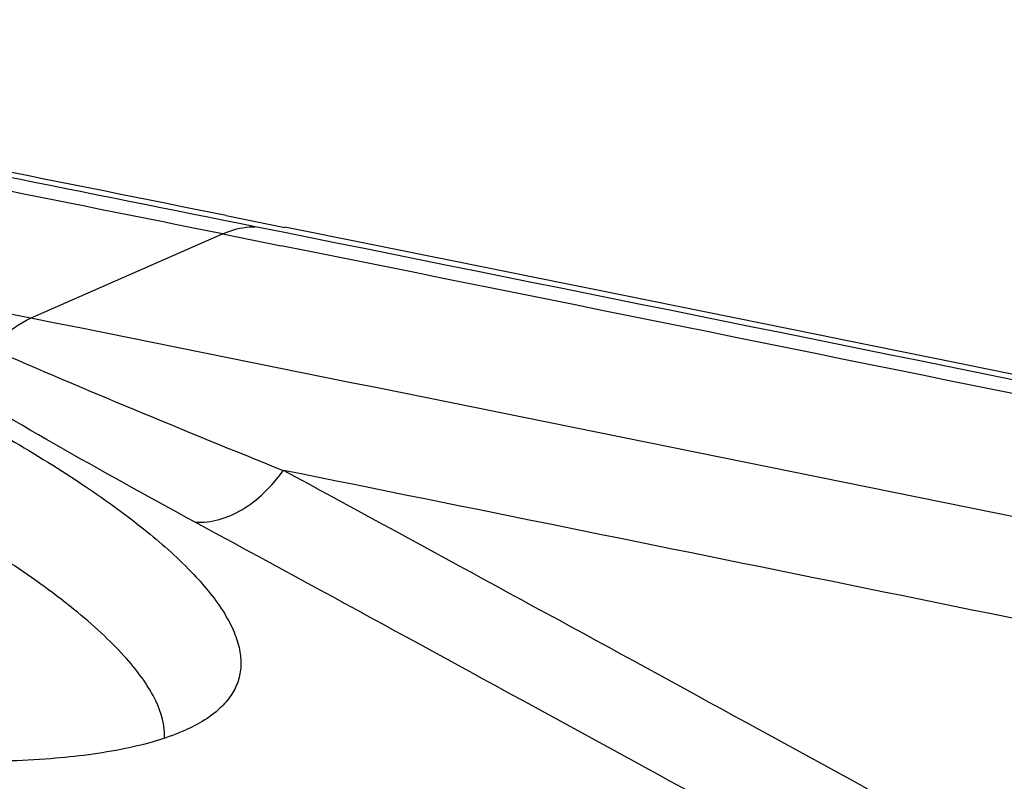
# Model space of a CAD drawing. Units: millimetres. Extents: x 0 to 594, y 0 to 420.
# Drawn here: x 151 to 153, y 119 to 121 of the extents above; entities that cross this region are included whole.
import ezdxf

# ---------------------------------------------------------------- set-up
doc = ezdxf.new("R2010")
doc.units = ezdxf.units.MM
doc.header["$LTSCALE"] = 32.67
doc.layers.add('607088417-000_CL', color=7, linetype='CONTINUOUS')

msp = doc.modelspace()

# ---------------------------------------------------------------- linework, layer by layer
at = {"layer": '607088417-000_CL', "color": 7, "linetype": 'CONTINUOUS'}
for p, q in [((151.0943, 120.2898), (151.2213, 120.2643)), ((150.6703, 120.0679), (150.1491, 120.1725))]:
    msp.add_line(p, q, dxfattribs=at)
at = {"layer": '607088417-000_CL', "color": 9, "linetype": 'CONTINUOUS'}
for p, q in [((150.6703, 120.0679), (151.0862, 120.25)), ((151.0862, 120.25), (151.2134, 120.2245))]:
    msp.add_line(p, q, dxfattribs=at)
at = {"layer": '607088417-000_CL', "color": 7, "linetype": 'CONTINUOUS'}
for centre, radius, start, end in [((-49.6173, -878.6465), 1018.9008, 78.6390986, 78.7607551), ((-39.7833, -827.4921), 966.5105, 78.4286185, 78.6353293), ((-37.7519, -816.7537), 955.3673, 78.4419818, 78.5917771)]:
    msp.add_arc(centre, radius, start, end, dxfattribs=at)
at = {"layer": '607088417-000_CL', "color": 9, "linetype": 'CONTINUOUS'}
for centre, radius, start, end in [((-49.4085, -877.2813), 1017.5098, 78.6317442, 78.7572733), ((-49.2464, -876.149), 1016.3386, 78.6318648, 78.7537137), ((-39.6258, -828.6292), 967.884, 78.400609, 78.6317891), ((-39.3622, -827.0091), 966.2145, 78.4004905, 78.6244249), ((-18.073, -192.3253), 355.0254, 61.201696, 61.520678), ((-17.0016, -189.879), 352.1746, 61.18189, 61.502715)]:
    msp.add_arc(centre, radius, start, end, dxfattribs=at)
at = {"layer": '607088417-000_CL', "color": 7, "linetype": 'CONTINUOUS'}
msp.add_ellipse((24.9583, 122.6871), major_axis=(193.6237, -24.1505), ratio=0.088551, start_param=0.844963, end_param=0.871535, dxfattribs=at)
at = {"layer": '607088417-000_CL', "color": 9, "linetype": 'CONTINUOUS'}
for points, knots in [([(151.0862, 120.25), (151.0922, 120.2526), (151.1148, 120.2614), (151.1393, 120.2659), (151.1571, 120.2655)], [0, 0, 0, 0, 0.26695, 1, 1, 1, 1]), ([(150.5837, 120.0023), (150.6864, 119.9574), (150.8973, 119.8683), (151.1093, 119.7817), (151.2177, 119.7379)], [0, 0, 0, 0, 0.489549, 1, 1, 1, 1]), ([(151.0269, 119.6261), (150.925, 119.6814), (150.7283, 119.7904), (150.5343, 119.9044), (150.4419, 119.9624)], [0, 0, 0, 0, 0.515195, 1, 1, 1, 1]), ([(151.0269, 119.6261), (151.0616, 119.6237), (151.1179, 119.6418), (151.1781, 119.6888), (151.2055, 119.7206), (151.2178, 119.7382)], [0, 0, 0, 0, 0.455366, 0.71957, 1, 1, 1, 1])]:
    msp.add_open_spline(points, degree=3, knots=knots, dxfattribs=at)
at = {"layer": '607088417-000_CL', "color": 7, "linetype": 'CONTINUOUS'}
for points, knots in [([(150.5838, 120.0024), (150.5904, 120.0094), (150.6163, 120.0348), (150.6464, 120.0562), (150.6703, 120.0679)], [0, 0, 0, 0, 0.264795, 1, 1, 1, 1]), ([(150.4332, 119.9102), (150.4981, 119.8768), (150.6189, 119.8114), (150.7829, 119.7104), (150.917, 119.6135), (151.0194, 119.5222), (151.0816, 119.447), (151.1117, 119.3899), (151.124, 119.3518), (151.1274, 119.3154), (151.1212, 119.2813), (151.1056, 119.25), (151.09, 119.2322), (151.0812, 119.2239)], [0, 0, 0, 0, 0.209204, 0.393791, 0.551966, 0.68277, 0.78663, 0.829404, 0.867061, 0.900931, 0.932895, 0.965194, 1, 1, 1, 1]), ([(150.9608, 119.1586), (150.9619, 119.1862), (150.9485, 119.2314), (150.9149, 119.2867), (150.8772, 119.3336), (150.829, 119.3826), (150.7464, 119.4544), (150.6758, 119.5049), (150.6252, 119.5383)], [0, 0, 0, 0, 0.158806, 0.257555, 0.372009, 0.503248, 0.651698, 1, 1, 1, 1]), ([(151.0812, 119.2239), (151.0576, 119.2018), (151.0107, 119.1757), (150.94, 119.1509), (150.8455, 119.1279), (150.7035, 119.1105), (150.5072, 119.105), (150.2792, 119.1146), (149.9225, 119.1485), (149.644, 119.1939), (149.4517, 119.2311)], [0, 0, 0, 0, 0.058376, 0.094532, 0.135759, 0.233813, 0.352464, 0.490507, 0.646058, 1, 1, 1, 1])]:
    msp.add_open_spline(points, degree=3, knots=knots, dxfattribs=at)

doc.saveas('drawing.dxf')
